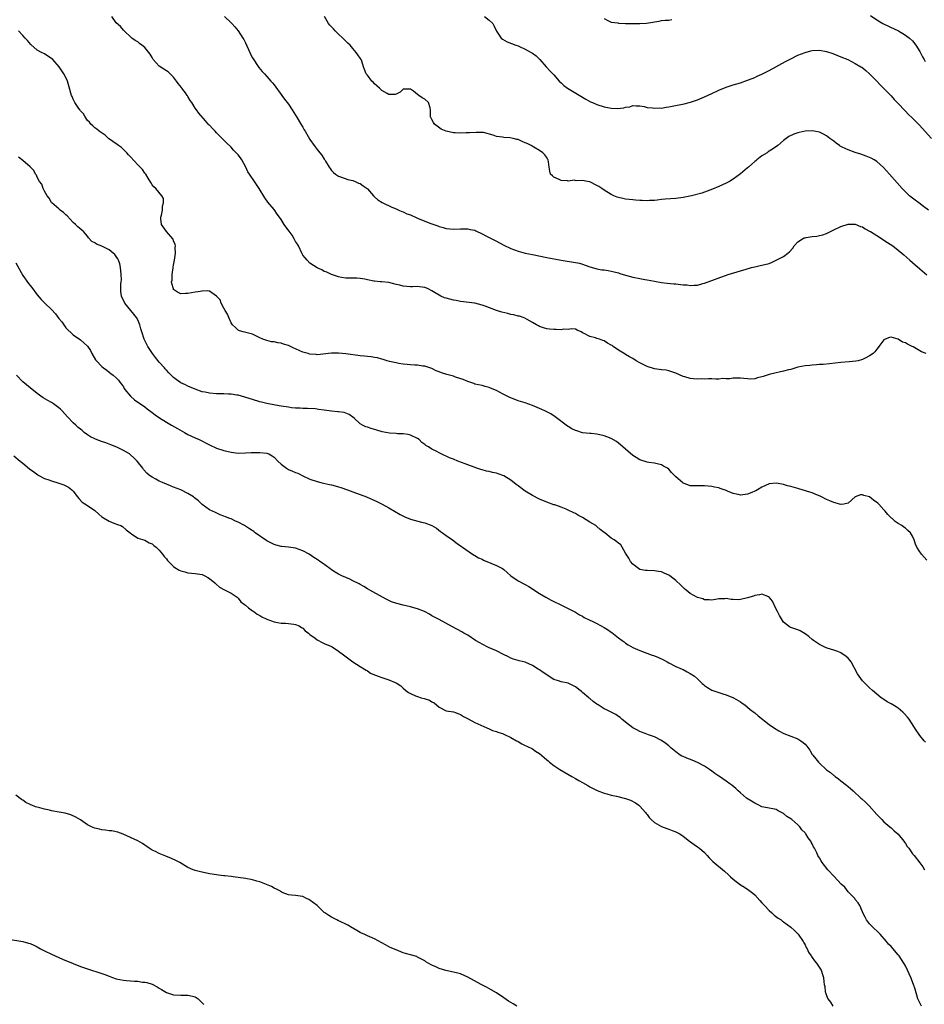
# Model space of a CAD drawing. Units: inches. Extents: x 2505000 to 2508000, y 1500000 to 1503000.
# Drawn here: x 2505546 to 2505798, y 1501287 to 1501562 of the extents above; entities that cross this region are included whole.
import ezdxf

# ---------------------------------------------------------------- set-up
doc = ezdxf.new("R2010")
doc.units = ezdxf.units.IN
doc.header["$MEASUREMENT"] = 0
doc.layers.add('LD25051500_10ft', color=61, linetype='Continuous')

msp = doc.modelspace()

# ---------------------------------------------------------------- linework, layer by layer
at = {"layer": 'LD25051500_10ft'}
for points, elevation in [([(2505798.75, 1501469), (2505797.47, 1501469.47), (2505795.12, 1501470.88), (2505794.9, 1501471), (2505793.57, 1501471.57), (2505793, 1501471.97), (2505792.17, 1501472.17), (2505791, 1501472.99), (2505789, 1501473.53), (2505788.55, 1501473.45), (2505787.32, 1501473), (2505787, 1501472.82), (2505785.61, 1501471), (2505785.36, 1501470.64), (2505785, 1501470.24), (2505784.49, 1501469.51), (2505783.96, 1501469), (2505783, 1501468.36), (2505781.74, 1501467.74), (2505781, 1501467.32), (2505779.83, 1501467), (2505779.16, 1501466.84), (2505777.33, 1501466.67), (2505775, 1501466.49), (2505771.87, 1501466.13), (2505770.05, 1501465.95), (2505769, 1501465.9), (2505768.2, 1501465.8), (2505767, 1501465.77), (2505766.32, 1501465.68), (2505765, 1501465.57), (2505763, 1501465.17), (2505761, 1501464.55), (2505760.44, 1501464.44), (2505759, 1501464.05), (2505757.82, 1501463.82), (2505757, 1501463.64), (2505755, 1501463.12), (2505753.38, 1501462.62), (2505753, 1501462.47), (2505751.78, 1501462.22), (2505751, 1501461.98), (2505749.88, 1501461.88), (2505749, 1501461.91), (2505747.95, 1501462.05), (2505747, 1501462.13), (2505745.89, 1501462.11), (2505745, 1501462.14), (2505744.06, 1501461.94), (2505743, 1501461.92), (2505741.99, 1501461.99), (2505741, 1501461.88), (2505740.14, 1501461.86), (2505739, 1501461.93), (2505738.07, 1501461.93), (2505737, 1501461.89), (2505736.08, 1501461.92), (2505735, 1501461.86), (2505733.91, 1501461.91), (2505733, 1501462.04), (2505731.53, 1501462.47), (2505731, 1501462.58), (2505729, 1501463.49), (2505727.92, 1501463.92), (2505727, 1501464.19), (2505726.32, 1501464.32), (2505725, 1501464.46), (2505723, 1501464.73), (2505721, 1501465.37), (2505719, 1501466.38), (2505717.93, 1501467), (2505717, 1501467.57), (2505716.07, 1501468.07), (2505715, 1501468.75), (2505714.83, 1501468.83), (2505713, 1501469.95), (2505711.56, 1501471), (2505711.21, 1501471.21), (2505711, 1501471.36), (2505709.92, 1501471.92), (2505709, 1501472.52), (2505708.63, 1501472.63), (2505707.72, 1501473), (2505707, 1501473.22), (2505706.63, 1501473.37), (2505705, 1501473.77), (2505703.28, 1501474.72), (2505703, 1501474.81), (2505702.63, 1501475), (2505701.49, 1501475.49), (2505701, 1501475.75), (2505699.88, 1501475.88), (2505699, 1501475.74), (2505697.77, 1501475.77), (2505697, 1501475.61), (2505695.67, 1501475.67), (2505695, 1501475.66), (2505693.77, 1501475.77), (2505693, 1501475.92), (2505692.12, 1501476.12), (2505691, 1501476.55), (2505690.7, 1501476.7), (2505690.15, 1501477), (2505689, 1501477.69), (2505687.52, 1501478.48), (2505686.87, 1501478.87), (2505686.45, 1501479), (2505685.38, 1501479.38), (2505685, 1501479.42), (2505683.79, 1501479.79), (2505683, 1501479.91), (2505682.14, 1501480.14), (2505680.53, 1501480.53), (2505679, 1501481), (2505675.81, 1501482.19), (2505675, 1501482.53), (2505673, 1501483), (2505669, 1501483.51), (2505667.76, 1501483.76), (2505667, 1501483.88), (2505665, 1501484.4), (2505664.53, 1501484.53), (2505663.47, 1501485), (2505663, 1501485.23), (2505661.88, 1501485.88), (2505661, 1501486.46), (2505659.93, 1501487), (2505659.3, 1501487.3), (2505659, 1501487.4), (2505657.56, 1501487.56), (2505657, 1501487.65), (2505655.58, 1501487.58), (2505655, 1501487.59), (2505653, 1501487.77), (2505652.03, 1501488.03), (2505651, 1501488.27), (2505650.43, 1501488.43), (2505649, 1501488.76), (2505647, 1501488.98), (2505646.62, 1501489), (2505645, 1501489.14), (2505644.8, 1501489.2), (2505643, 1501489.52), (2505642.31, 1501489.69), (2505641, 1501489.93), (2505640.03, 1501489.97), (2505637.98, 1501490.02), (2505637, 1501489.99), (2505635.77, 1501490.23), (2505635, 1501490.36), (2505633, 1501491.08), (2505631.71, 1501491.71), (2505631, 1501491.92), (2505630.31, 1501492.31), (2505629, 1501492.9), (2505627, 1501494.22), (2505626.22, 1501495), (2505625.67, 1501495.67), (2505625, 1501496.4), (2505624.79, 1501496.79), (2505623.78, 1501499), (2505623.52, 1501499.52), (2505623, 1501500.28), (2505622.62, 1501501), (2505622, 1501502), (2505621.17, 1501503.17), (2505620.32, 1501504.32), (2505619.86, 1501505), (2505619, 1501506.38), (2505618.53, 1501507), (2505617.91, 1501507.91), (2505617, 1501509.16), (2505615.25, 1501511.25), (2505614.4, 1501512.4), (2505612.81, 1501515), (2505611.5, 1501517), (2505610.12, 1501519), (2505609.69, 1501519.69), (2505609.1, 1501521), (2505608.02, 1501523), (2505607.61, 1501523.61), (2505607, 1501524.4), (2505606.46, 1501525), (2505605.73, 1501525.73), (2505605, 1501526.54), (2505603.73, 1501527.73), (2505603, 1501528.54), (2505602.75, 1501528.75), (2505601, 1501530.59), (2505600.57, 1501531), (2505599.8, 1501531.8), (2505599, 1501532.66), (2505598.82, 1501532.82), (2505597.86, 1501533.86), (2505596, 1501536), (2505595.34, 1501537), (2505595, 1501537.46), (2505594.05, 1501539), (2505593.58, 1501539.58), (2505593, 1501540.66), (2505592.85, 1501540.85), (2505592.79, 1501541), (2505592.28, 1501541.72), (2505591.33, 1501543), (2505591.2, 1501543.2), (2505590.31, 1501544.31), (2505589.84, 1501545), (2505589, 1501546.12), (2505588.04, 1501547), (2505587.52, 1501547.52), (2505587, 1501547.86), (2505586.27, 1501548.27), (2505585, 1501549.1), (2505583.34, 1501551), (2505583, 1501551.53), (2505582.46, 1501552.46), (2505582.07, 1501553), (2505581, 1501554.35), (2505580.18, 1501555), (2505579.5, 1501555.5), (2505579, 1501555.91), (2505578.31, 1501556.31), (2505577.34, 1501557), (2505575, 1501559.18), (2505574.2, 1501560.2), (2505573, 1501561.27), (2505571.76, 1501563)], 7980), ([(2505603.21, 1501563), (2505605, 1501561.23), (2505605.19, 1501561), (2505606.09, 1501560.09), (2505607.03, 1501559.03), (2505608.32, 1501557), (2505608.56, 1501556.56), (2505609, 1501555.66), (2505610.2, 1501553), (2505610.46, 1501552.46), (2505611, 1501551.45), (2505612.75, 1501548.75), (2505613.66, 1501547.66), (2505614.3, 1501547), (2505615, 1501546.25), (2505616.12, 1501545), (2505616.52, 1501544.52), (2505617, 1501543.91), (2505619.14, 1501541), (2505619.95, 1501539.95), (2505621, 1501538.53), (2505622.08, 1501537), (2505623, 1501535.49), (2505623.19, 1501535.19), (2505624.68, 1501532.68), (2505625, 1501532.11), (2505625.41, 1501531.41), (2505625.63, 1501531), (2505626.49, 1501529.51), (2505627, 1501528.66), (2505628.22, 1501527), (2505629, 1501525.9), (2505629.79, 1501525), (2505630.32, 1501524.32), (2505631, 1501523.23), (2505631.17, 1501523), (2505631.37, 1501522.63), (2505632.34, 1501521), (2505632.64, 1501520.64), (2505633, 1501520.09), (2505633.53, 1501519.53), (2505634.14, 1501519), (2505635, 1501518.44), (2505635.84, 1501518.16), (2505637.53, 1501517.53), (2505639, 1501517.21), (2505639.56, 1501517), (2505640.55, 1501516.55), (2505641, 1501516.38), (2505641.79, 1501515.79), (2505642.92, 1501515), (2505643, 1501514.93), (2505644.73, 1501513), (2505644.85, 1501512.85), (2505645, 1501512.74), (2505645.88, 1501511.88), (2505647.12, 1501511.12), (2505647.33, 1501511), (2505649.82, 1501509.82), (2505651, 1501509.36), (2505651.81, 1501509), (2505652.61, 1501508.61), (2505653, 1501508.49), (2505653.99, 1501507.99), (2505655, 1501507.65), (2505657, 1501506.75), (2505659, 1501505.94), (2505660.73, 1501505.27), (2505661, 1501505.2), (2505662.64, 1501504.64), (2505663, 1501504.45), (2505664.16, 1501504.16), (2505665, 1501503.86), (2505667, 1501503.67), (2505669, 1501503.77), (2505669.76, 1501503.76), (2505671, 1501503.8), (2505671.63, 1501503.63), (2505673, 1501503.37), (2505673.23, 1501503.23), (2505675, 1501502.41), (2505676.24, 1501501.76), (2505677, 1501501.34), (2505677.68, 1501501), (2505679, 1501500.29), (2505679.86, 1501499.86), (2505681, 1501499.23), (2505683, 1501498.29), (2505685, 1501497.58), (2505687, 1501497.02), (2505689, 1501496.57), (2505693, 1501495.82), (2505697, 1501495.03), (2505701, 1501494.41), (2505702.17, 1501494.17), (2505703, 1501493.91), (2505704.73, 1501493.27), (2505707, 1501492.59), (2505708.37, 1501492.37), (2505709, 1501492.3), (2505710.12, 1501492.12), (2505711, 1501492.01), (2505711.78, 1501491.78), (2505713, 1501491.47), (2505713.34, 1501491.34), (2505715, 1501490.83), (2505717, 1501490.29), (2505719, 1501489.88), (2505720.36, 1501489.64), (2505721, 1501489.55), (2505723, 1501489.2), (2505725, 1501488.8), (2505726.58, 1501488.58), (2505728.42, 1501488.42), (2505729, 1501488.4), (2505730.27, 1501488.27), (2505731, 1501488.18), (2505732.12, 1501488.12), (2505733, 1501487.97), (2505734.1, 1501488.1), (2505735, 1501488.1), (2505736.54, 1501488.54), (2505737, 1501488.64), (2505743.56, 1501491), (2505747, 1501492.1), (2505748.57, 1501492.57), (2505750.06, 1501493), (2505751, 1501493.22), (2505752.47, 1501493.54), (2505753, 1501493.63), (2505755, 1501494.15), (2505755.62, 1501494.38), (2505757, 1501495.02), (2505759, 1501496.1), (2505760.18, 1501497), (2505760.63, 1501497.37), (2505761.58, 1501498.42), (2505762.01, 1501499), (2505763, 1501500.13), (2505764.34, 1501501), (2505764.76, 1501501.24), (2505765, 1501501.29), (2505765.34, 1501501.34), (2505767, 1501501.63), (2505768.26, 1501501.74), (2505769, 1501501.91), (2505769.93, 1501502.07), (2505771, 1501502.51), (2505771.36, 1501502.64), (2505773, 1501503.5), (2505775, 1501504.43), (2505777, 1501505.09), (2505779, 1501505.08), (2505780.44, 1501504.44), (2505781, 1501504.31), (2505781.78, 1501503.78), (2505783, 1501503.16), (2505783.23, 1501503), (2505785, 1501501.9), (2505787.99, 1501499.99), (2505789.47, 1501499), (2505791, 1501497.85), (2505792.02, 1501497), (2505792.55, 1501496.55), (2505794.25, 1501495), (2505795, 1501494.35), (2505797, 1501492.63), (2505799, 1501490.97)], 7970), ([(2505799.4, 1501509), (2505798.02, 1501510.02), (2505796.74, 1501511), (2505795.73, 1501511.73), (2505795, 1501512.32), (2505794.61, 1501512.61), (2505794.16, 1501513), (2505793, 1501514.1), (2505792.1, 1501515), (2505788.57, 1501519), (2505786.85, 1501520.85), (2505785, 1501522.51), (2505784.25, 1501523), (2505783.46, 1501523.46), (2505782.05, 1501524.05), (2505780.56, 1501524.56), (2505779, 1501525.07), (2505777, 1501525.83), (2505775.4, 1501526.59), (2505774.84, 1501526.84), (2505774.59, 1501527), (2505773.66, 1501527.66), (2505773, 1501528.21), (2505771.94, 1501529), (2505771, 1501529.74), (2505770.19, 1501530.19), (2505769, 1501530.78), (2505767, 1501531.15), (2505765, 1501530.99), (2505763.37, 1501530.63), (2505763, 1501530.54), (2505761.84, 1501530.16), (2505760.5, 1501529.5), (2505759, 1501528.38), (2505757.39, 1501527), (2505755.96, 1501526.04), (2505755, 1501525.43), (2505754.75, 1501525.25), (2505754.42, 1501525), (2505753, 1501524.11), (2505751.55, 1501523), (2505751.25, 1501522.75), (2505751, 1501522.51), (2505750.15, 1501521.85), (2505749.2, 1501521), (2505749, 1501520.79), (2505747, 1501519.09), (2505745, 1501517.6), (2505743.97, 1501517), (2505743, 1501516.47), (2505741, 1501515.57), (2505739.19, 1501514.81), (2505737.76, 1501514.24), (2505736.25, 1501513.75), (2505733.33, 1501513), (2505731, 1501512.49), (2505729, 1501512.21), (2505726.02, 1501512.02), (2505725, 1501511.92), (2505723.81, 1501511.81), (2505723, 1501511.71), (2505721.64, 1501511.64), (2505721, 1501511.59), (2505719.64, 1501511.64), (2505719, 1501511.65), (2505717.77, 1501511.77), (2505717, 1501511.82), (2505715, 1501512.08), (2505714.23, 1501512.23), (2505713, 1501512.52), (2505712.63, 1501512.63), (2505711.74, 1501513), (2505711, 1501513.33), (2505709, 1501514.55), (2505708.35, 1501515), (2505707.54, 1501515.54), (2505707, 1501515.84), (2505705, 1501516.86), (2505704.38, 1501517), (2505703, 1501517.25), (2505701.19, 1501517.19), (2505700.69, 1501517.31), (2505699, 1501517.11), (2505698.82, 1501517.18), (2505697, 1501517.3), (2505696.43, 1501517.57), (2505695, 1501518.21), (2505694.59, 1501518.59), (2505694.1, 1501519), (2505693.86, 1501519.86), (2505693.65, 1501521), (2505693.53, 1501522.47), (2505693.42, 1501523), (2505693.23, 1501523.23), (2505693, 1501523.63), (2505692.44, 1501524.44), (2505691.92, 1501525), (2505691, 1501525.63), (2505689.42, 1501526.58), (2505688.7, 1501527), (2505687.53, 1501527.53), (2505687, 1501527.8), (2505686.14, 1501528.14), (2505685, 1501528.66), (2505684.71, 1501528.71), (2505683.64, 1501529), (2505682.84, 1501529.16), (2505681, 1501529.26), (2505680.65, 1501529.35), (2505679, 1501529.55), (2505678.1, 1501529.9), (2505675.39, 1501530.61), (2505675, 1501530.66), (2505673.32, 1501530.68), (2505671.45, 1501530.55), (2505671, 1501530.53), (2505670.55, 1501530.55), (2505669, 1501530.49), (2505667.46, 1501530.54), (2505667, 1501530.58), (2505665, 1501530.97), (2505663.59, 1501531.59), (2505662.43, 1501532.43), (2505661.72, 1501533), (2505661.4, 1501533.4), (2505661, 1501534.27), (2505660.59, 1501535), (2505660.58, 1501536.58), (2505660.6, 1501537), (2505660.48, 1501537.52), (2505660.04, 1501539), (2505659, 1501539.92), (2505658.28, 1501540.28), (2505657.39, 1501541), (2505657, 1501541.23), (2505655.86, 1501542.14), (2505655, 1501542.76), (2505653, 1501542.71), (2505652.14, 1501541.86), (2505651, 1501541.36), (2505650.73, 1501541.27), (2505649, 1501541.25), (2505648.51, 1501541.49), (2505647, 1501542.36), (2505646.7, 1501542.7), (2505646.36, 1501543), (2505645.69, 1501543.69), (2505645, 1501544.22), (2505644.64, 1501544.64), (2505644.26, 1501545), (2505643, 1501546.59), (2505642.7, 1501547), (2505642.19, 1501548.19), (2505641.95, 1501549), (2505641.43, 1501550.57), (2505641.26, 1501551), (2505641, 1501551.42), (2505640.33, 1501552.33), (2505639.92, 1501553), (2505639, 1501554.04), (2505638.19, 1501555), (2505637.6, 1501555.6), (2505637, 1501556.15), (2505636.21, 1501557), (2505635, 1501558.11), (2505634.06, 1501559), (2505633.55, 1501559.55), (2505632.55, 1501560.55), (2505632.21, 1501561), (2505631.04, 1501563)], 7960), ([(2505675.66, 1501563), (2505677, 1501562.02), (2505677.97, 1501561), (2505678.34, 1501560.34), (2505679, 1501558.93), (2505680.33, 1501557), (2505680.66, 1501556.66), (2505681.93, 1501555.93), (2505684.4, 1501555), (2505685, 1501554.79), (2505685.4, 1501554.6), (2505687, 1501553.92), (2505688.65, 1501553), (2505688.87, 1501552.87), (2505689, 1501552.74), (2505690.02, 1501552.02), (2505691.06, 1501551), (2505692.86, 1501549), (2505693, 1501548.81), (2505693.84, 1501547.84), (2505694.74, 1501547), (2505695, 1501546.72), (2505696.46, 1501545), (2505697, 1501544.54), (2505697.76, 1501543.76), (2505698.79, 1501543), (2505703, 1501540.5), (2505703.93, 1501539.93), (2505705.24, 1501539.24), (2505705.76, 1501539), (2505707, 1501538.48), (2505709, 1501537.81), (2505710.51, 1501537.49), (2505711, 1501537.4), (2505712.68, 1501537.32), (2505714.48, 1501537.52), (2505715, 1501537.72), (2505716.16, 1501537.84), (2505717, 1501538.19), (2505717.89, 1501538.11), (2505719, 1501538.07), (2505720.13, 1501537.87), (2505721, 1501537.6), (2505722.49, 1501537.51), (2505723, 1501537.4), (2505724.52, 1501537.48), (2505725, 1501537.45), (2505726.32, 1501537.68), (2505727, 1501537.76), (2505728.01, 1501537.99), (2505731.33, 1501538.67), (2505732.72, 1501539), (2505733.11, 1501539.11), (2505735, 1501539.78), (2505736.31, 1501540.31), (2505737, 1501540.6), (2505739, 1501541.49), (2505741, 1501542.41), (2505743, 1501543.26), (2505745, 1501543.93), (2505747, 1501544.53), (2505749, 1501545.2), (2505750.26, 1501545.74), (2505751, 1501546.01), (2505751.66, 1501546.34), (2505753, 1501546.94), (2505755, 1501547.97), (2505759.57, 1501550.43), (2505761, 1501551.18), (2505763, 1501552.18), (2505765, 1501552.99), (2505766.61, 1501553.39), (2505767, 1501553.47), (2505769, 1501553.57), (2505771, 1501553.26), (2505772.72, 1501552.72), (2505775, 1501551.79), (2505776.89, 1501551), (2505779, 1501549.92), (2505780.57, 1501549), (2505780.83, 1501548.83), (2505781.95, 1501547.95), (2505783, 1501546.99), (2505785, 1501545), (2505785.97, 1501543.97), (2505787, 1501542.93), (2505789, 1501540.85), (2505789.86, 1501539.86), (2505791, 1501538.73), (2505792.8, 1501536.8), (2505793, 1501536.62), (2505793.77, 1501535.77), (2505795, 1501534.6), (2505796.79, 1501532.79), (2505800.3, 1501529)], 7950), ([(2505709, 1501562.4), (2505710.08, 1501561.92), (2505711, 1501561.46), (2505712.8, 1501561.2), (2505713, 1501561.15), (2505715, 1501561.04), (2505717, 1501561), (2505719, 1501561.03), (2505720.83, 1501561.17), (2505722.6, 1501561.4), (2505723, 1501561.51), (2505724.3, 1501561.7), (2505725, 1501561.87), (2505726.02, 1501561.98), (2505727, 1501562.02), (2505727.88, 1501562.12)], 7940), ([(2505783.29, 1501563.29), (2505785, 1501562.05), (2505786.72, 1501561), (2505786.91, 1501560.91), (2505788.28, 1501560.28), (2505789, 1501559.97), (2505789.65, 1501559.65), (2505791.1, 1501559), (2505793, 1501557.82), (2505794.14, 1501557), (2505795, 1501556.18), (2505795.87, 1501555), (2505797, 1501553.2), (2505797.73, 1501551.73), (2505798.19, 1501551), (2505798.48, 1501550.48)], 7940), ([(2505799, 1501411.34), (2505798.24, 1501412.24), (2505797.47, 1501413), (2505797.27, 1501413.27), (2505797, 1501413.72), (2505796.16, 1501415), (2505795.81, 1501415.81), (2505795.44, 1501417), (2505795, 1501418.02), (2505794.36, 1501419), (2505793.65, 1501419.65), (2505793, 1501420.31), (2505792.54, 1501420.54), (2505791.97, 1501421), (2505791, 1501421.6), (2505790.1, 1501422.1), (2505789.28, 1501423), (2505789.11, 1501423.11), (2505788.08, 1501424.08), (2505787.38, 1501425), (2505787, 1501425.36), (2505785.57, 1501427), (2505785.28, 1501427.28), (2505784.13, 1501428.13), (2505783, 1501429.01), (2505781.42, 1501429.42), (2505781, 1501429.59), (2505780.44, 1501429.56), (2505779, 1501428.98), (2505777, 1501427.22), (2505775.85, 1501427), (2505775.12, 1501426.88), (2505775, 1501426.9), (2505774.62, 1501427), (2505773.39, 1501427.39), (2505773, 1501427.42), (2505771.94, 1501427.94), (2505771, 1501428.3), (2505769.57, 1501429), (2505769.22, 1501429.22), (2505768.51, 1501429.49), (2505767, 1501430.13), (2505766.36, 1501430.36), (2505764.2, 1501431), (2505763.29, 1501431.29), (2505763, 1501431.36), (2505761, 1501431.93), (2505760.13, 1501432.13), (2505759, 1501432.48), (2505758.53, 1501432.53), (2505757, 1501432.84), (2505755, 1501432.63), (2505753, 1501431.7), (2505751.75, 1501431), (2505751.26, 1501430.74), (2505751, 1501430.57), (2505750.2, 1501430.2), (2505749, 1501429.73), (2505748.32, 1501429.68), (2505747, 1501429.5), (2505746.35, 1501429.65), (2505745, 1501429.93), (2505743.35, 1501430.65), (2505742.84, 1501430.84), (2505742.46, 1501431), (2505741.37, 1501431.37), (2505741, 1501431.51), (2505739.75, 1501431.75), (2505739, 1501431.93), (2505738.01, 1501432.01), (2505737, 1501432.12), (2505735, 1501432.06), (2505733, 1501432.12), (2505732.33, 1501432.33), (2505731, 1501432.88), (2505730.92, 1501432.92), (2505729, 1501434.62), (2505728.62, 1501435), (2505727.79, 1501435.79), (2505727, 1501436.77), (2505726.68, 1501437), (2505725.59, 1501437.59), (2505725, 1501437.95), (2505723.79, 1501438.21), (2505723, 1501438.41), (2505721.42, 1501438.58), (2505721, 1501438.67), (2505719, 1501439.3), (2505717.97, 1501439.97), (2505717, 1501440.56), (2505715, 1501442.31), (2505714.24, 1501443), (2505713.57, 1501443.57), (2505713, 1501444.01), (2505712.42, 1501444.42), (2505711, 1501445.25), (2505709.78, 1501445.78), (2505709, 1501446.04), (2505707, 1501446.47), (2505705.35, 1501446.65), (2505705, 1501446.67), (2505703, 1501446.92), (2505701.39, 1501447.39), (2505701, 1501447.52), (2505700.03, 1501448.03), (2505699, 1501448.61), (2505698.77, 1501448.77), (2505695.38, 1501451.38), (2505694.14, 1501452.14), (2505693, 1501452.75), (2505692.52, 1501453), (2505691, 1501453.7), (2505689, 1501454.53), (2505687, 1501455.21), (2505685, 1501455.84), (2505683, 1501456.6), (2505682.72, 1501456.72), (2505681, 1501457.61), (2505679.67, 1501458.33), (2505679, 1501458.67), (2505677.36, 1501459.36), (2505677, 1501459.53), (2505675.81, 1501459.81), (2505675, 1501460.04), (2505673, 1501460.49), (2505672.65, 1501460.65), (2505671.6, 1501461), (2505671, 1501461.18), (2505669.75, 1501461.75), (2505667.58, 1501462.42), (2505667, 1501462.64), (2505665.14, 1501463.14), (2505663.63, 1501463.63), (2505663, 1501463.93), (2505662.21, 1501464.21), (2505661, 1501464.84), (2505659, 1501465.5), (2505658.49, 1501465.51), (2505657, 1501465.73), (2505656.27, 1501465.73), (2505655, 1501465.87), (2505654.07, 1501465.93), (2505653, 1501466.07), (2505651.74, 1501466.26), (2505651, 1501466.39), (2505649.2, 1501466.8), (2505648.49, 1501467), (2505647.37, 1501467.37), (2505647, 1501467.44), (2505645.8, 1501467.8), (2505645, 1501467.87), (2505644.06, 1501468.06), (2505643, 1501468.15), (2505642.25, 1501468.24), (2505641, 1501468.38), (2505637, 1501468.91), (2505635, 1501469.08), (2505633, 1501469.07), (2505629, 1501468.66), (2505628.7, 1501468.7), (2505627, 1501468.82), (2505626.46, 1501469), (2505625, 1501469.41), (2505624.21, 1501469.79), (2505623, 1501470.31), (2505622.51, 1501470.51), (2505621.6, 1501471), (2505621.18, 1501471.18), (2505621, 1501471.27), (2505619.65, 1501471.65), (2505619, 1501471.9), (2505618.01, 1501472.01), (2505617, 1501472.25), (2505616.29, 1501472.29), (2505615, 1501472.63), (2505614.68, 1501472.68), (2505613.83, 1501473), (2505613, 1501473.41), (2505612.13, 1501473.87), (2505611, 1501474.36), (2505608.42, 1501475), (2505607.37, 1501475.37), (2505607, 1501475.53), (2505606.23, 1501476.23), (2505605.45, 1501477), (2505605, 1501477.6), (2505604.35, 1501479), (2505604, 1501480), (2505603.33, 1501481), (2505603, 1501481.65), (2505602.26, 1501483), (2505601.99, 1501483.99), (2505600.99, 1501484.99), (2505599, 1501486.38), (2505598.52, 1501486.52), (2505597, 1501486.43), (2505595.84, 1501486.16), (2505595, 1501486.08), (2505593, 1501485.7), (2505592.28, 1501485.72), (2505591, 1501485.67), (2505590.1, 1501486.1), (2505589, 1501486.89), (2505588.94, 1501487), (2505588.49, 1501488.49), (2505588.42, 1501489), (2505588.55, 1501489.45), (2505588.57, 1501491), (2505588.86, 1501492.86), (2505588.92, 1501493.08), (2505589, 1501493.68), (2505589.25, 1501495), (2505589.5, 1501497), (2505589.44, 1501498.56), (2505589.48, 1501499), (2505589.44, 1501499.44), (2505589, 1501500.46), (2505588.88, 1501500.88), (2505588.79, 1501501), (2505586.99, 1501503), (2505585.59, 1501505), (2505585.48, 1501506.52), (2505585.42, 1501507), (2505585.58, 1501507.58), (2505585.88, 1501509), (2505585.87, 1501510.13), (2505586.18, 1501511), (2505586.19, 1501512.19), (2505585.69, 1501513), (2505584.05, 1501515), (2505583.49, 1501515.49), (2505583, 1501516.03), (2505582.69, 1501516.69), (2505581.94, 1501517.94), (2505581.24, 1501519), (2505581, 1501519.28), (2505580.3, 1501520.3), (2505579.66, 1501521), (2505579, 1501521.64), (2505577, 1501523.83), (2505576.45, 1501524.45), (2505575.94, 1501525), (2505575, 1501525.94), (2505574.43, 1501526.43), (2505573.6, 1501527), (2505573.28, 1501527.28), (2505570.86, 1501529), (2505569.89, 1501529.89), (2505568.29, 1501531), (2505567.58, 1501531.58), (2505567, 1501531.94), (2505566.49, 1501532.49), (2505565.89, 1501533), (2505565.51, 1501533.51), (2505565, 1501534), (2505564.31, 1501535), (2505563.88, 1501535.88), (2505563, 1501536.73), (2505562.91, 1501536.91), (2505562.82, 1501537), (2505562.4, 1501537.6), (2505561.51, 1501539), (2505561, 1501539.93), (2505560.69, 1501540.69), (2505560.51, 1501541), (2505559.46, 1501545), (2505559, 1501546.02), (2505558.43, 1501547), (2505557.86, 1501547.86), (2505557.06, 1501549), (2505555.33, 1501551), (2505555, 1501551.26), (2505553.91, 1501551.91), (2505553, 1501552.54), (2505552.2, 1501553), (2505551, 1501553.63), (2505549.2, 1501555.2), (2505548.26, 1501556.26), (2505547.66, 1501557), (2505547, 1501557.74), (2505545.72, 1501559)], 7990), ([(2505798.58, 1501360.58), (2505798.18, 1501361), (2505797, 1501362.43), (2505796.59, 1501363), (2505795.97, 1501363.97), (2505795.37, 1501365), (2505794.02, 1501367), (2505793.57, 1501367.57), (2505792.63, 1501368.63), (2505792.23, 1501369), (2505791, 1501370.07), (2505790.44, 1501370.44), (2505789.49, 1501371), (2505789, 1501371.3), (2505787.89, 1501371.89), (2505787, 1501372.48), (2505786.67, 1501372.67), (2505786.22, 1501373), (2505785, 1501373.99), (2505783.8, 1501375), (2505783, 1501375.73), (2505781, 1501377.66), (2505779.63, 1501379.63), (2505777.85, 1501383), (2505777.51, 1501383.51), (2505777, 1501384.04), (2505776.49, 1501384.49), (2505775, 1501385.51), (2505774.14, 1501385.86), (2505773, 1501386.26), (2505771.14, 1501386.86), (2505771, 1501386.88), (2505770.7, 1501387), (2505769.56, 1501387.56), (2505769, 1501387.86), (2505767.38, 1501389), (2505767, 1501389.24), (2505766.03, 1501390.03), (2505765, 1501390.78), (2505763.64, 1501391.64), (2505763, 1501391.96), (2505762.19, 1501392.19), (2505761, 1501392.61), (2505760.72, 1501392.72), (2505759, 1501394.11), (2505758.45, 1501395), (2505757.92, 1501395.92), (2505757.36, 1501397), (2505757, 1501397.73), (2505755.89, 1501399.89), (2505755, 1501401.08), (2505754.9, 1501401.1), (2505753, 1501401.84), (2505752.35, 1501401.65), (2505751, 1501401.51), (2505750.64, 1501401.36), (2505749, 1501400.84), (2505747, 1501400.38), (2505746.32, 1501400.32), (2505745, 1501400.41), (2505744.37, 1501400.37), (2505743, 1501400.67), (2505742.61, 1501400.61), (2505741, 1501400.54), (2505740.47, 1501400.47), (2505739, 1501400.19), (2505738.31, 1501400.31), (2505737, 1501400.31), (2505736.54, 1501400.54), (2505735, 1501400.94), (2505733, 1501402.1), (2505731.84, 1501403), (2505731.41, 1501403.41), (2505731, 1501403.73), (2505730.39, 1501404.39), (2505729, 1501405.68), (2505727.31, 1501407), (2505727.13, 1501407.13), (2505727, 1501407.2), (2505725.78, 1501407.78), (2505725, 1501408.06), (2505724.2, 1501408.2), (2505723, 1501408.36), (2505721, 1501408.44), (2505720.52, 1501408.52), (2505719, 1501408.8), (2505718.59, 1501409), (2505717, 1501410.23), (2505716.33, 1501411), (2505715.88, 1501411.88), (2505715.16, 1501413), (2505715, 1501413.35), (2505714.06, 1501415), (2505713.63, 1501415.63), (2505713, 1501416.07), (2505712.51, 1501416.51), (2505711.82, 1501417), (2505711, 1501417.45), (2505709.18, 1501419), (2505709, 1501419.12), (2505707.94, 1501419.94), (2505707, 1501420.75), (2505706.84, 1501420.84), (2505706.67, 1501421), (2505705, 1501422), (2505703, 1501423.23), (2505701.83, 1501423.83), (2505701, 1501424.34), (2505700.53, 1501424.53), (2505699, 1501425.35), (2505698.39, 1501425.61), (2505697, 1501426.16), (2505695.25, 1501426.75), (2505695, 1501426.82), (2505693, 1501427.56), (2505691, 1501428.41), (2505689, 1501429.36), (2505687, 1501430.57), (2505685, 1501432.05), (2505684.48, 1501432.48), (2505683, 1501433.63), (2505681, 1501434.91), (2505679.48, 1501435.48), (2505679, 1501435.62), (2505677.85, 1501435.85), (2505677, 1501436.06), (2505676.21, 1501436.21), (2505675, 1501436.54), (2505674.66, 1501436.66), (2505673.49, 1501437), (2505672.74, 1501437.26), (2505671, 1501437.93), (2505670.27, 1501438.27), (2505668.19, 1501439), (2505667, 1501439.53), (2505665.93, 1501439.93), (2505665, 1501440.36), (2505664.51, 1501440.51), (2505663, 1501441.26), (2505662.34, 1501441.66), (2505661, 1501442.36), (2505660.03, 1501443), (2505659.34, 1501443.34), (2505659, 1501443.66), (2505658.2, 1501444.2), (2505657.47, 1501445), (2505657, 1501445.3), (2505655, 1501446.21), (2505654.38, 1501446.38), (2505653, 1501446.56), (2505651.38, 1501446.62), (2505651, 1501446.66), (2505649.2, 1501446.8), (2505647.16, 1501447.16), (2505645.6, 1501447.6), (2505645, 1501447.8), (2505644.07, 1501448.07), (2505643, 1501448.44), (2505642.57, 1501448.57), (2505641.66, 1501449), (2505641, 1501449.4), (2505639.31, 1501451), (2505639, 1501451.25), (2505637.98, 1501451.98), (2505637, 1501452.35), (2505636.54, 1501452.54), (2505635, 1501452.7), (2505634.76, 1501452.76), (2505633, 1501452.93), (2505631, 1501453.23), (2505629.42, 1501453.42), (2505629, 1501453.5), (2505628.44, 1501453.56), (2505626.33, 1501453.67), (2505625, 1501453.69), (2505624.26, 1501453.74), (2505623, 1501453.78), (2505621.87, 1501453.87), (2505621, 1501453.99), (2505619, 1501454.3), (2505617.42, 1501454.58), (2505615, 1501455.06), (2505613.46, 1501455.46), (2505613, 1501455.56), (2505611, 1501456.14), (2505608.83, 1501456.83), (2505607, 1501457.35), (2505606.61, 1501457.39), (2505605, 1501457.69), (2505604.31, 1501457.69), (2505603, 1501457.77), (2505602.24, 1501457.76), (2505601, 1501457.76), (2505599, 1501457.9), (2505597.82, 1501458.18), (2505597, 1501458.33), (2505595.02, 1501459.02), (2505593, 1501459.87), (2505592.27, 1501460.27), (2505591, 1501460.83), (2505589.73, 1501461.73), (2505589, 1501462.29), (2505588.35, 1501463), (2505587.65, 1501463.65), (2505587, 1501464.33), (2505586.68, 1501464.68), (2505586.46, 1501465), (2505585, 1501466.55), (2505583.91, 1501467.91), (2505583.11, 1501469), (2505581.8, 1501471), (2505580.79, 1501473), (2505580.14, 1501475), (2505579.89, 1501475.89), (2505579.6, 1501477), (2505579, 1501478.41), (2505578.67, 1501479), (2505577.95, 1501479.95), (2505577.05, 1501481), (2505575.41, 1501483), (2505574.48, 1501485), (2505574.32, 1501486.32), (2505574.27, 1501487), (2505574.32, 1501488.32), (2505574.4, 1501489), (2505574.43, 1501489.57), (2505574.42, 1501491), (2505574.23, 1501493), (2505574, 1501494), (2505573.67, 1501495), (2505573.44, 1501495.44), (2505573, 1501496.05), (2505572.58, 1501496.58), (2505572.19, 1501497), (2505571, 1501497.94), (2505569, 1501498.92), (2505567.47, 1501499.47), (2505567, 1501499.86), (2505566.23, 1501500.23), (2505565.3, 1501501.3), (2505565, 1501501.76), (2505563.85, 1501503), (2505563.41, 1501503.41), (2505562.34, 1501504.34), (2505561.66, 1501505), (2505561, 1501505.56), (2505559.36, 1501507.36), (2505559, 1501507.64), (2505558.31, 1501508.31), (2505557.39, 1501509), (2505557.19, 1501509.19), (2505557, 1501509.33), (2505555.1, 1501511), (2505555, 1501511.11), (2505554.29, 1501512.29), (2505553.77, 1501513), (2505553, 1501514.27), (2505552.64, 1501515), (2505552.22, 1501516.22), (2505551.63, 1501517), (2505551, 1501518.16), (2505550.76, 1501518.76), (2505550.53, 1501519), (2505550.02, 1501520.02), (2505549, 1501521.09), (2505547, 1501522.83), (2505545.8, 1501523.8)], 8000), ([(2505545, 1501494.25), (2505547, 1501490.77), (2505548.55, 1501488.55), (2505549, 1501487.97), (2505549.8, 1501487), (2505551, 1501485.35), (2505552.08, 1501484.08), (2505553.12, 1501483), (2505555, 1501481.24), (2505556.05, 1501480.05), (2505557, 1501478.79), (2505557.8, 1501477.8), (2505559, 1501476.14), (2505561, 1501474.21), (2505563, 1501472.84), (2505563.99, 1501471.99), (2505565, 1501471.06), (2505565.8, 1501469.8), (2505566.19, 1501469), (2505567.27, 1501467.27), (2505567.47, 1501467), (2505569, 1501465.37), (2505569.46, 1501465), (2505570.34, 1501464.34), (2505571, 1501463.76), (2505571.47, 1501463.47), (2505572.11, 1501463), (2505573, 1501462.24), (2505573.61, 1501461.61), (2505574.03, 1501461), (2505574.46, 1501460.46), (2505575, 1501459.67), (2505575.23, 1501459.23), (2505575.38, 1501459), (2505577, 1501457.09), (2505578.1, 1501456.1), (2505581, 1501454.1), (2505581.61, 1501453.61), (2505583, 1501452.58), (2505583.86, 1501451.86), (2505585.06, 1501451.06), (2505587, 1501449.83), (2505588.43, 1501449), (2505590.04, 1501448.04), (2505591.34, 1501447.34), (2505592.01, 1501447), (2505593, 1501446.43), (2505595, 1501445.46), (2505596.1, 1501445), (2505599, 1501443.56), (2505601, 1501442.62), (2505603, 1501441.92), (2505605, 1501441.47), (2505607, 1501441.25), (2505609, 1501441.27), (2505610.61, 1501441.39), (2505611, 1501441.38), (2505612.57, 1501441.43), (2505613, 1501441.4), (2505615, 1501441.17), (2505615.54, 1501441), (2505616.45, 1501440.45), (2505617, 1501440.09), (2505618.04, 1501439), (2505619, 1501438.12), (2505620.45, 1501437), (2505620.79, 1501436.79), (2505621, 1501436.68), (2505622.18, 1501436.18), (2505623, 1501435.77), (2505623.61, 1501435.61), (2505625, 1501434.9), (2505627, 1501433.99), (2505629, 1501433.29), (2505630.08, 1501433), (2505630.82, 1501432.82), (2505632.45, 1501432.45), (2505633, 1501432.36), (2505634.07, 1501432.07), (2505635, 1501431.84), (2505635.64, 1501431.64), (2505637.5, 1501431), (2505639, 1501430.4), (2505642.77, 1501429), (2505645.69, 1501427.69), (2505647.13, 1501427), (2505649, 1501425.94), (2505652.11, 1501424.11), (2505653.45, 1501423.45), (2505655, 1501422.82), (2505658.06, 1501421.94), (2505659, 1501421.74), (2505660.99, 1501420.99), (2505662.24, 1501420.24), (2505663.4, 1501419.4), (2505663.97, 1501419), (2505665, 1501418.22), (2505666.76, 1501417), (2505668.03, 1501416.03), (2505669.21, 1501415.21), (2505669.54, 1501415), (2505672.34, 1501413), (2505672.76, 1501412.76), (2505673, 1501412.65), (2505673.99, 1501411.99), (2505675, 1501411.61), (2505675.38, 1501411.38), (2505677.45, 1501410.55), (2505679, 1501409.89), (2505680.65, 1501409), (2505681, 1501408.77), (2505681.96, 1501407.96), (2505683.02, 1501407.02), (2505685, 1501405.59), (2505687, 1501404.55), (2505687.98, 1501403.98), (2505691, 1501402.06), (2505692.79, 1501401), (2505694.24, 1501400.24), (2505697.33, 1501398.68), (2505701, 1501396.83), (2505702.13, 1501396.13), (2505703, 1501395.7), (2505703.41, 1501395.41), (2505705, 1501394.62), (2505705.69, 1501394.31), (2505707, 1501393.66), (2505709, 1501392.55), (2505709.98, 1501391.98), (2505711, 1501391.24), (2505711.16, 1501391.16), (2505713, 1501389.74), (2505714.04, 1501389), (2505714.57, 1501388.57), (2505715, 1501388.25), (2505715.75, 1501387.75), (2505717.04, 1501387.04), (2505719, 1501386.14), (2505722.16, 1501385), (2505723, 1501384.67), (2505724.17, 1501384.17), (2505725.53, 1501383.53), (2505726.55, 1501383), (2505727, 1501382.74), (2505729, 1501381.73), (2505730.72, 1501381), (2505731, 1501380.86), (2505732.17, 1501380.17), (2505733, 1501379.77), (2505734.16, 1501379), (2505735, 1501378.29), (2505736.34, 1501377), (2505736.68, 1501376.68), (2505737, 1501376.42), (2505737.82, 1501375.82), (2505739, 1501375.12), (2505739.3, 1501375), (2505741, 1501374.42), (2505742.1, 1501374.1), (2505743, 1501373.8), (2505745.05, 1501373), (2505747, 1501371.85), (2505747.5, 1501371.5), (2505748.24, 1501371), (2505749, 1501370.4), (2505749.73, 1501369.73), (2505750.7, 1501369), (2505751, 1501368.75), (2505751.92, 1501367.92), (2505755, 1501365.57), (2505756.51, 1501364.51), (2505757.73, 1501363.73), (2505759.06, 1501363.06), (2505761, 1501362.31), (2505763, 1501361.5), (2505763.82, 1501361), (2505764.52, 1501360.52), (2505765, 1501360.02), (2505765.52, 1501359.52), (2505766.35, 1501358.35), (2505767, 1501357.2), (2505767.14, 1501357), (2505767.98, 1501355.98), (2505768.73, 1501355), (2505769, 1501354.71), (2505771, 1501352.92), (2505772.11, 1501352.11), (2505773, 1501351.33), (2505773.19, 1501351.19), (2505773.41, 1501351), (2505774.34, 1501350.34), (2505775, 1501349.8), (2505776.6, 1501348.6), (2505777, 1501348.23), (2505777.69, 1501347.69), (2505778.4, 1501347), (2505780.59, 1501345), (2505780.82, 1501344.82), (2505781.87, 1501343.87), (2505782.84, 1501342.84), (2505785, 1501340.44), (2505786.37, 1501339), (2505787, 1501338.42), (2505788.62, 1501337), (2505789, 1501336.7), (2505789.89, 1501335.89), (2505790.9, 1501335), (2505791, 1501334.9), (2505792.53, 1501333), (2505792.71, 1501332.71), (2505793, 1501332.29), (2505793.51, 1501331.51), (2505793.93, 1501331), (2505795, 1501329.45), (2505795.4, 1501329), (2505797, 1501326.9), (2505797.84, 1501325.84), (2505798.32, 1501325)], 8010), ([(2505797.5, 1501287), (2505797, 1501287.85), (2505796.59, 1501288.59), (2505796.41, 1501289), (2505795.68, 1501291.68), (2505795.28, 1501293), (2505794.45, 1501295), (2505793.99, 1501295.99), (2505793.59, 1501297), (2505793, 1501298.17), (2505792.56, 1501299), (2505791.2, 1501301), (2505791, 1501301.28), (2505789, 1501303.59), (2505788.29, 1501304.29), (2505787.71, 1501305), (2505785.95, 1501307), (2505785.48, 1501307.48), (2505783.91, 1501309), (2505783, 1501309.96), (2505782.15, 1501311), (2505781.75, 1501311.75), (2505781.1, 1501313), (2505781, 1501313.28), (2505780.25, 1501315), (2505779.78, 1501315.78), (2505779, 1501316.75), (2505778.84, 1501317), (2505777, 1501318.87), (2505776.11, 1501320.11), (2505775.05, 1501321), (2505773.15, 1501323.15), (2505771.32, 1501325), (2505769.77, 1501327), (2505769.46, 1501327.46), (2505769, 1501328.34), (2505768.75, 1501328.75), (2505768.61, 1501329), (2505768.3, 1501329.7), (2505767.62, 1501331), (2505767.37, 1501331.37), (2505767, 1501332.25), (2505766.71, 1501332.71), (2505766.58, 1501333), (2505765.89, 1501333.89), (2505765.25, 1501335), (2505765.13, 1501335.13), (2505765, 1501335.33), (2505764.12, 1501336.12), (2505763.54, 1501337), (2505763, 1501337.52), (2505761.35, 1501339), (2505761, 1501339.24), (2505759.9, 1501339.9), (2505759, 1501340.7), (2505758.8, 1501340.8), (2505758.47, 1501341), (2505757.49, 1501341.49), (2505757, 1501341.81), (2505756.01, 1501342), (2505755, 1501342.21), (2505753.53, 1501342.47), (2505753, 1501342.6), (2505752.13, 1501343), (2505751.38, 1501343.38), (2505751, 1501343.54), (2505750.12, 1501344.12), (2505748.7, 1501345), (2505747, 1501346.51), (2505746.35, 1501347), (2505745.69, 1501347.69), (2505744.6, 1501348.6), (2505744.07, 1501349), (2505743, 1501349.72), (2505741.19, 1501351), (2505741, 1501351.11), (2505739.89, 1501351.89), (2505739, 1501352.49), (2505738.38, 1501353), (2505737, 1501353.88), (2505735, 1501354.96), (2505733.55, 1501355.55), (2505732.09, 1501356.09), (2505731, 1501356.59), (2505730.7, 1501356.7), (2505730.23, 1501357), (2505729, 1501357.87), (2505727.63, 1501359), (2505727, 1501359.6), (2505726.23, 1501360.23), (2505725, 1501361.04), (2505723, 1501362.07), (2505721.35, 1501362.65), (2505720.4, 1501363), (2505719.41, 1501363.41), (2505719, 1501363.53), (2505718.08, 1501364.08), (2505717, 1501364.61), (2505715, 1501366.16), (2505713.96, 1501367), (2505713.46, 1501367.46), (2505713, 1501367.79), (2505712.27, 1501368.27), (2505711, 1501368.94), (2505709.65, 1501369.65), (2505709, 1501369.91), (2505707.33, 1501371), (2505707, 1501371.2), (2505705.97, 1501371.97), (2505705, 1501372.77), (2505704.87, 1501372.87), (2505704.74, 1501373), (2505703, 1501374.48), (2505702.69, 1501374.69), (2505702.37, 1501375), (2505701, 1501376.07), (2505699, 1501377.01), (2505697, 1501377.44), (2505696.28, 1501377.72), (2505695, 1501378.11), (2505692.02, 1501380.02), (2505691, 1501380.76), (2505690.84, 1501380.84), (2505690.63, 1501381), (2505689, 1501381.98), (2505687, 1501382.92), (2505685.31, 1501383.31), (2505685, 1501383.42), (2505683.76, 1501383.76), (2505683, 1501384.02), (2505682.38, 1501384.38), (2505680.95, 1501385.05), (2505679, 1501386.03), (2505676.75, 1501387), (2505675, 1501387.89), (2505674.32, 1501388.32), (2505673.12, 1501389), (2505671, 1501390.4), (2505670.63, 1501390.63), (2505669.93, 1501391), (2505669.34, 1501391.34), (2505666.73, 1501392.73), (2505663, 1501394.79), (2505662.64, 1501395), (2505661.58, 1501395.58), (2505661, 1501395.88), (2505660.29, 1501396.29), (2505658.91, 1501397), (2505657, 1501397.74), (2505655.98, 1501398.02), (2505655, 1501398.32), (2505653, 1501398.78), (2505651.24, 1501399.24), (2505649.77, 1501399.77), (2505648.4, 1501400.4), (2505647.25, 1501401), (2505643.67, 1501403), (2505643, 1501403.4), (2505642.03, 1501404.03), (2505641, 1501404.58), (2505640.74, 1501404.74), (2505639, 1501405.63), (2505638.08, 1501406.08), (2505635.86, 1501407), (2505635, 1501407.44), (2505634.02, 1501408.02), (2505633, 1501408.66), (2505632.52, 1501409), (2505630.51, 1501410.51), (2505629.75, 1501411), (2505629.33, 1501411.33), (2505629, 1501411.51), (2505628.12, 1501412.12), (2505626.74, 1501413), (2505625, 1501413.96), (2505623, 1501414.69), (2505621, 1501415.02), (2505619.17, 1501415.17), (2505619, 1501415.2), (2505617.55, 1501415.55), (2505617, 1501415.72), (2505615, 1501416.77), (2505611.74, 1501419), (2505611.32, 1501419.32), (2505610.14, 1501420.14), (2505609, 1501420.88), (2505608.79, 1501421), (2505607, 1501421.95), (2505606.26, 1501422.26), (2505605, 1501422.87), (2505604.69, 1501423), (2505603.44, 1501423.44), (2505603, 1501423.65), (2505602, 1501424), (2505600.64, 1501424.64), (2505599, 1501425.44), (2505597, 1501426.86), (2505595.89, 1501427.89), (2505594.79, 1501428.79), (2505594.51, 1501429), (2505593, 1501429.98), (2505591, 1501430.94), (2505589, 1501431.75), (2505588.1, 1501432.1), (2505585.93, 1501433), (2505585, 1501433.42), (2505584.03, 1501433.97), (2505583, 1501434.5), (2505582.32, 1501435), (2505581.58, 1501435.58), (2505580.64, 1501436.64), (2505580.4, 1501437), (2505578.83, 1501439), (2505577.94, 1501439.94), (2505577, 1501440.77), (2505576.66, 1501441), (2505575, 1501441.97), (2505573.13, 1501442.87), (2505571.53, 1501443.53), (2505570.06, 1501444.06), (2505568.58, 1501444.58), (2505567, 1501445.19), (2505565.8, 1501445.8), (2505565, 1501446.32), (2505564.08, 1501447), (2505563.48, 1501447.48), (2505563, 1501447.93), (2505562.4, 1501448.4), (2505561.7, 1501449), (2505561, 1501449.7), (2505559.38, 1501451.38), (2505557.98, 1501453), (2505557.48, 1501453.48), (2505557, 1501453.88), (2505555.48, 1501455), (2505555, 1501455.29), (2505553.91, 1501455.91), (2505552.66, 1501456.66), (2505551, 1501457.84), (2505549, 1501459.4), (2505547, 1501461.13), (2505545.24, 1501463)], 8020), ([(2505544.44, 1501440.44), (2505546.19, 1501439), (2505547, 1501438.37), (2505548.86, 1501436.86), (2505549.99, 1501435.99), (2505551.18, 1501435.18), (2505551.47, 1501435), (2505553, 1501434.17), (2505554.25, 1501433.75), (2505555, 1501433.45), (2505557, 1501432.88), (2505558.39, 1501432.39), (2505559.74, 1501431.74), (2505560.62, 1501431), (2505561, 1501430.56), (2505562.23, 1501429), (2505562.54, 1501428.54), (2505563.55, 1501427.55), (2505565, 1501426.59), (2505567, 1501425.18), (2505568.19, 1501424.19), (2505569, 1501423.47), (2505571, 1501422.21), (2505572.32, 1501421.68), (2505573.35, 1501421.35), (2505574.28, 1501421), (2505574.77, 1501420.77), (2505575.81, 1501419.81), (2505576.9, 1501419), (2505577, 1501418.88), (2505577.26, 1501418.74), (2505579, 1501417.51), (2505580.95, 1501416.95), (2505581, 1501416.95), (2505582.22, 1501416.22), (2505583, 1501415.95), (2505583.49, 1501415.49), (2505584.1, 1501415), (2505585, 1501414.16), (2505585.91, 1501413), (2505586.37, 1501412.37), (2505587, 1501411.7), (2505587.3, 1501411.3), (2505587.58, 1501411), (2505589, 1501409.63), (2505589.35, 1501409.35), (2505590.58, 1501408.58), (2505591, 1501408.41), (2505592.09, 1501408.09), (2505593, 1501407.87), (2505595, 1501407.67), (2505597, 1501407.32), (2505597.74, 1501407), (2505598.54, 1501406.54), (2505599, 1501406.22), (2505600.51, 1501405), (2505600.74, 1501404.74), (2505601.83, 1501403.83), (2505603, 1501403.16), (2505603.41, 1501403), (2505605, 1501402.19), (2505606.71, 1501401), (2505607, 1501400.76), (2505607.77, 1501399.77), (2505608.77, 1501399), (2505609, 1501398.79), (2505609.89, 1501398.11), (2505611, 1501397.22), (2505611.39, 1501397), (2505612.33, 1501396.33), (2505613, 1501395.89), (2505613.57, 1501395.57), (2505614.78, 1501395), (2505615, 1501394.88), (2505617, 1501394.12), (2505617.99, 1501394.01), (2505619, 1501393.77), (2505620.22, 1501393.78), (2505621, 1501393.67), (2505622.47, 1501393.53), (2505623, 1501393.44), (2505623.96, 1501393), (2505624.61, 1501392.61), (2505625, 1501392.42), (2505625.69, 1501391.69), (2505626.56, 1501391), (2505627, 1501390.61), (2505628.44, 1501389.56), (2505629, 1501389.12), (2505630.4, 1501388.4), (2505631, 1501388.16), (2505633, 1501387.26), (2505633.17, 1501387.17), (2505635, 1501386.02), (2505636.31, 1501385), (2505636.68, 1501384.68), (2505637.84, 1501383.84), (2505639, 1501383.01), (2505641, 1501381.73), (2505642.18, 1501381), (2505642.66, 1501380.66), (2505643, 1501380.47), (2505643.88, 1501379.88), (2505645, 1501379.38), (2505645.25, 1501379.25), (2505645.99, 1501379), (2505647, 1501378.64), (2505649, 1501378.01), (2505650.75, 1501377.25), (2505651, 1501377.16), (2505651.28, 1501377), (2505652.31, 1501376.31), (2505653, 1501375.63), (2505653.71, 1501375), (2505654.47, 1501374.47), (2505655, 1501374.15), (2505656.47, 1501373.53), (2505657, 1501373.29), (2505658.02, 1501373), (2505658.81, 1501372.81), (2505660.33, 1501372.33), (2505661, 1501371.89), (2505661.59, 1501371.59), (2505663, 1501370.39), (2505665, 1501369.37), (2505667, 1501369.03), (2505668.5, 1501368.5), (2505669, 1501368.34), (2505669.8, 1501367.8), (2505671.07, 1501367.07), (2505673, 1501366.08), (2505674.68, 1501365.32), (2505675.46, 1501365), (2505677, 1501364.31), (2505677.89, 1501363.89), (2505679, 1501363.59), (2505679.4, 1501363.4), (2505680.69, 1501363), (2505681, 1501362.87), (2505683, 1501361.87), (2505684.62, 1501361), (2505684.85, 1501360.85), (2505685, 1501360.79), (2505686.11, 1501360.11), (2505687, 1501359.7), (2505687.46, 1501359.46), (2505689, 1501358.72), (2505689.88, 1501358.12), (2505691, 1501357.41), (2505692.33, 1501356.33), (2505693, 1501355.65), (2505693.38, 1501355.38), (2505693.81, 1501355), (2505695, 1501354.09), (2505696.65, 1501353), (2505699.98, 1501351), (2505701, 1501350.44), (2505701.95, 1501349.95), (2505703, 1501349.32), (2505704.48, 1501348.48), (2505705, 1501348.17), (2505707.1, 1501347.1), (2505709, 1501346.36), (2505709.8, 1501346.2), (2505711, 1501345.83), (2505712.44, 1501345.56), (2505715, 1501344.88), (2505716.38, 1501344.38), (2505717.71, 1501343.71), (2505718.68, 1501343), (2505719, 1501342.7), (2505720.55, 1501341), (2505720.72, 1501340.72), (2505721, 1501340.41), (2505721.58, 1501339.58), (2505722.12, 1501339), (2505723, 1501338.21), (2505725, 1501337.03), (2505726.48, 1501336.48), (2505727, 1501336.35), (2505727.96, 1501335.96), (2505729, 1501335.59), (2505730.09, 1501335), (2505731, 1501334.37), (2505732.84, 1501333), (2505734.06, 1501332.06), (2505735, 1501331.45), (2505735.63, 1501331), (2505737, 1501329.79), (2505737.73, 1501329), (2505738.3, 1501328.3), (2505739, 1501327.62), (2505739.29, 1501327.29), (2505742.59, 1501324.59), (2505743.63, 1501323.63), (2505744.27, 1501323), (2505745, 1501322.35), (2505747, 1501320.8), (2505748.13, 1501320.13), (2505749.34, 1501319.34), (2505749.74, 1501319), (2505750.44, 1501318.44), (2505751, 1501317.97), (2505752.42, 1501316.42), (2505753, 1501315.81), (2505753.72, 1501315), (2505755, 1501313.64), (2505755.72, 1501313), (2505756.39, 1501312.39), (2505757.55, 1501311.55), (2505758.33, 1501311), (2505758.7, 1501310.7), (2505759, 1501310.51), (2505761, 1501309.03), (2505762.09, 1501308.09), (2505763.07, 1501307.07), (2505764.48, 1501305), (2505764.65, 1501304.65), (2505765, 1501304.07), (2505765.36, 1501303.36), (2505765.6, 1501303), (2505766.01, 1501302.01), (2505766.74, 1501301), (2505766.81, 1501300.81), (2505767, 1501300.55), (2505767.6, 1501299.6), (2505768.22, 1501299), (2505769.5, 1501297), (2505769.84, 1501295.84), (2505770.12, 1501295), (2505770.25, 1501293.75), (2505770.36, 1501293), (2505770.48, 1501292.48), (2505770.61, 1501291), (2505770.75, 1501290.75), (2505771, 1501289.92), (2505771.34, 1501289), (2505772.12, 1501288.12), (2505772.72, 1501287)], 8030), ([(2505684.71, 1501287), (2505683.61, 1501287.61), (2505683, 1501288.02), (2505682.37, 1501288.37), (2505681, 1501289.33), (2505679, 1501290.66), (2505677.55, 1501291.55), (2505676.25, 1501292.25), (2505674.75, 1501293), (2505671, 1501295.06), (2505669, 1501295.98), (2505668.2, 1501296.2), (2505667, 1501296.48), (2505664.88, 1501296.88), (2505663, 1501297.44), (2505662.11, 1501297.89), (2505661, 1501298.38), (2505659.91, 1501299), (2505659.35, 1501299.35), (2505659, 1501299.62), (2505657, 1501300.67), (2505656.77, 1501300.77), (2505655, 1501301.24), (2505653.67, 1501301.67), (2505653, 1501301.82), (2505651, 1501302.63), (2505649.37, 1501303.37), (2505648.05, 1501304.05), (2505645, 1501305.75), (2505643.72, 1501306.28), (2505643, 1501306.62), (2505642.11, 1501307), (2505641.37, 1501307.37), (2505641, 1501307.51), (2505640.08, 1501308.08), (2505639, 1501308.68), (2505638.81, 1501308.81), (2505637.58, 1501309.58), (2505637, 1501309.87), (2505635.4, 1501310.6), (2505635, 1501310.8), (2505634.52, 1501311), (2505633, 1501311.77), (2505632.23, 1501312.23), (2505631.14, 1501313), (2505631, 1501313.12), (2505629.02, 1501315.02), (2505627, 1501316.57), (2505626.67, 1501316.67), (2505626.07, 1501317), (2505625, 1501317.52), (2505624.31, 1501317.69), (2505623, 1501317.83), (2505621.88, 1501317.88), (2505621, 1501317.99), (2505619.3, 1501318.7), (2505619, 1501318.84), (2505618.78, 1501319), (2505617.64, 1501319.64), (2505617, 1501319.89), (2505616.31, 1501320.31), (2505614.9, 1501320.9), (2505613, 1501321.63), (2505612.15, 1501321.85), (2505611, 1501322.19), (2505609, 1501322.54), (2505605.59, 1501323), (2505605, 1501323.1), (2505603.28, 1501323.28), (2505603, 1501323.33), (2505601.49, 1501323.49), (2505599.76, 1501323.76), (2505599, 1501323.9), (2505597, 1501324.3), (2505596.46, 1501324.46), (2505595, 1501324.8), (2505594.85, 1501324.85), (2505594.47, 1501325), (2505593, 1501325.63), (2505590.72, 1501327), (2505589.62, 1501327.62), (2505588.23, 1501328.23), (2505587, 1501328.73), (2505586.8, 1501328.8), (2505585, 1501329.51), (2505583.93, 1501330.07), (2505583, 1501330.49), (2505582.18, 1501331), (2505581.49, 1501331.49), (2505581, 1501331.86), (2505580.31, 1501332.31), (2505579, 1501333.04), (2505574.93, 1501334.93), (2505573.46, 1501335.46), (2505573, 1501335.58), (2505571.82, 1501335.82), (2505571, 1501335.91), (2505570.05, 1501336.05), (2505569, 1501336.11), (2505568.3, 1501336.3), (2505567, 1501336.57), (2505566.07, 1501337), (2505565, 1501337.57), (2505563, 1501338.9), (2505561.71, 1501339.71), (2505560.32, 1501340.32), (2505558.76, 1501340.76), (2505557.1, 1501341.1), (2505555, 1501341.49), (2505554.36, 1501341.64), (2505553, 1501341.92), (2505551.72, 1501342.28), (2505550.54, 1501342.54), (2505549.48, 1501343), (2505549.13, 1501343.13), (2505549, 1501343.21), (2505547.81, 1501343.81), (2505547, 1501344.43), (2505546.63, 1501344.63), (2505545, 1501345.79)], 8030), ([(2505543, 1501305.69), (2505547, 1501304.98), (2505548.56, 1501304.56), (2505549, 1501304.42), (2505550.01, 1501304.01), (2505551, 1501303.51), (2505551.93, 1501303), (2505553, 1501302.44), (2505555, 1501301.45), (2505555.94, 1501301), (2505558.07, 1501300.07), (2505561, 1501298.86), (2505563, 1501298.05), (2505565, 1501297.33), (2505569, 1501296.08), (2505569.8, 1501295.8), (2505571, 1501295.33), (2505571.98, 1501295), (2505573, 1501294.62), (2505575, 1501294.22), (2505575.87, 1501294.13), (2505577, 1501294.07), (2505578.07, 1501293.93), (2505579, 1501293.9), (2505580.34, 1501293.66), (2505581, 1501293.62), (2505581.53, 1501293.53), (2505583, 1501293.08), (2505584.37, 1501292.37), (2505585, 1501292.01), (2505585.6, 1501291.6), (2505587, 1501290.81), (2505589, 1501290.09), (2505591, 1501290), (2505591.98, 1501290.02), (2505593, 1501290.06), (2505594.27, 1501289.73), (2505595, 1501289.58), (2505595.83, 1501289), (2505597, 1501287.91), (2505597.41, 1501287.41)], 8020)]:
    msp.add_lwpolyline(points, dxfattribs=dict(at, elevation=elevation))

doc.saveas('drawing.dxf')
